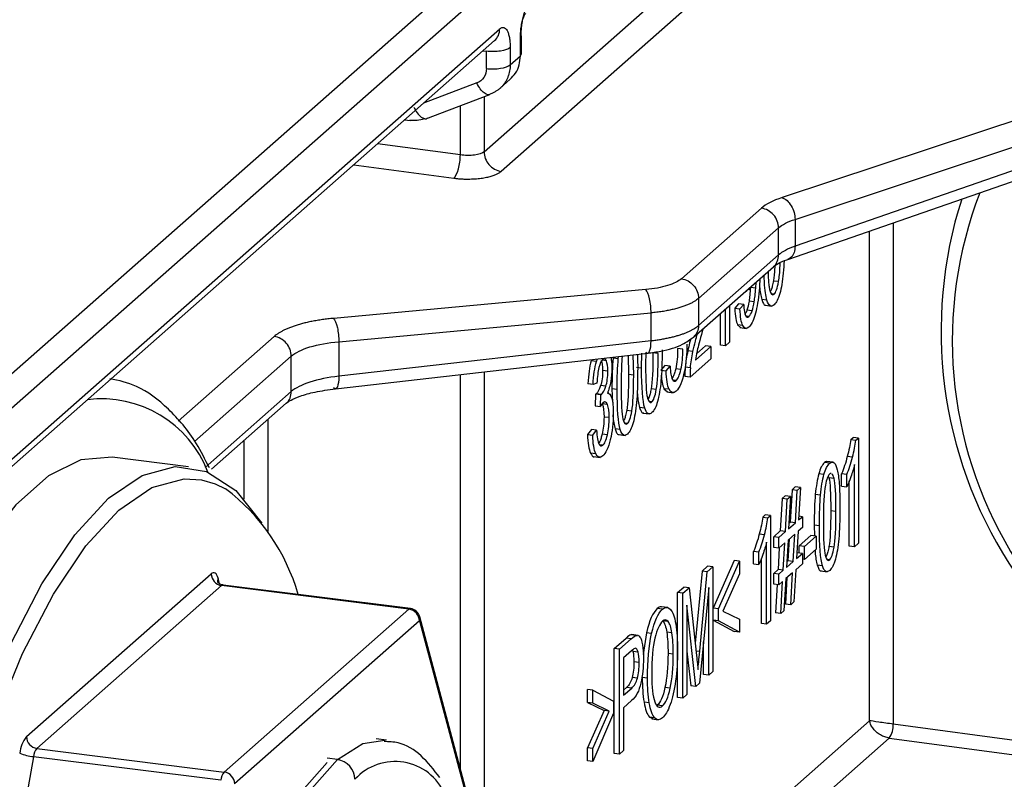
# Paper-space layout '_Dimetric' of a CAD drawing. Units: millimetres. Extents: x -399 to 113, y -674 to -123.
# Drawn here: x 47 to 74, y -282 to -261 of the extents above; entities that cross this region are included whole.
import ezdxf

# ---------------------------------------------------------------- set-up
doc = ezdxf.new("R2010")
doc.units = ezdxf.units.MM

psp = doc.layouts.new('_Dimetric')

# ---------------------------------------------------------------- linework, layer by layer
at = {"color": 7, "linetype": 'Continuous', "lineweight": 25}
for p, q in [((32.892, -283.316), (70.574, -250.084)), ((71.036, -250.613), (33.354, -283.846)), ((59.688, -264.933), (70.083, -255.765)), ((70.615, -256.232), (60.149, -265.462)), ((89.858, -258.824), (67.723, -266.168)), ((68.074, -266.756), (90.209, -259.412)), ((90.209, -259.803), (68.074, -267.482)), ((67.881, -267.838), (90.016, -260.158)), ((40.268, -279.119), (60.111, -261.62)), ((40.131, -279.435), (59.974, -261.936)), ((60.668, -262.348), (60.668, -261.882)), ((60.7, -262.291), (60.7, -261.823)), ((59.66, -262.212), (59.755, -262.222)), ((59.755, -262.688), (59.755, -262.222)), ((60.393, -262.125), (60.393, -262.59)), ((60.668, -262.348), (60.698, -262.289)), ((60.393, -262.59), (60.668, -262.348)), ((59.496, -263.078), (58.058, -263.625)), ((60.117, -263.224), (60.396, -262.978)), ((58.123, -264.044), (59.844, -263.389)), ((59.688, -263.448), (59.688, -264.933)), ((59.051, -265.018), (59.051, -263.69)), ((57.548, -264.075), (57.71, -264.092)), ((59.051, -265.018), (56.817, -264.72)), ((56.176, -265.285), (58.876, -265.645)), ((65.011, -268.357), (67.168, -266.455)), ((68.074, -266.756), (68.074, -267.482)), ((67.63, -266.984), (65.473, -268.887)), ((67.63, -267.717), (67.63, -266.984)), ((70.721, -266.853), (70.721, -280.369)), ((70.083, -280.278), (70.083, -267.074)), ((65.473, -269.619), (67.63, -267.717)), ((65.336, -269.935), (67.493, -268.033)), ((64.051, -268.651), (55.632, -269.426)), ((67.013, -268.612), (66.873, -268.595)), ((67.013, -268.612), (67.022, -268.448)), ((67.631, -268.436), (67.49, -268.419)), ((65.473, -268.887), (65.473, -269.619)), ((66.751, -268.686), (66.77, -268.689)), ((67.317, -268.937), (67.177, -268.919)), ((67.51, -268.774), (67.439, -268.765)), ((66.203, -270.164), (66.203, -269.17)), ((66.308, -269.078), (66.308, -270.072)), ((66.55, -269.032), (66.45, -269.151)), ((66.45, -269.151), (66.59, -269.169)), ((66.69, -269.05), (66.55, -269.032)), ((66.59, -269.169), (66.69, -269.05)), ((66.974, -268.978), (66.834, -268.961)), ((67.271, -269.074), (67.446, -269.096)), ((55.773, -270.056), (64.192, -269.28)), ((64.192, -270.028), (64.192, -269.28)), ((66.063, -270.146), (66.063, -269.293)), ((66.831, -269.373), (66.753, -269.364)), ((66.915, -269.227), (66.775, -269.209)), ((65.591, -269.709), (65.552, -269.861)), ((66.525, -269.604), (66.605, -269.677)), ((66.666, -269.622), (66.525, -269.604)), ((66.587, -269.677), (66.762, -269.699)), ((51.441, -272.2), (54.031, -269.915)), ((64.192, -270.028), (55.773, -270.986)), ((55.773, -270.056), (55.773, -270.986)), ((65.049, -270.254), (64.908, -270.237)), ((65.387, -270.55), (65.803, -270.183)), ((65.419, -270.38), (65.663, -270.165)), ((65.803, -270.183), (65.663, -270.165)), ((65.803, -270.183), (65.803, -270.517)), ((66.203, -270.164), (66.063, -270.146)), ((66.308, -270.072), (66.203, -270.164)), ((54.493, -270.444), (51.884, -272.745)), ((54.493, -271.4), (54.493, -270.444)), ((55.682, -271.324), (64.101, -270.365)), ((63.309, -270.515), (63.168, -270.498)), ((63.309, -270.515), (63.317, -270.455)), ((63.574, -270.425), (63.584, -270.938)), ((63.724, -270.955), (63.711, -270.41)), ((63.937, -270.767), (63.945, -270.361)), ((64.051, -270.35), (64.044, -270.673)), ((64.384, -270.374), (64.243, -270.356)), ((65.323, -270.323), (65.183, -270.305)), ((65.803, -270.517), (65.243, -271.011)), ((62.589, -270.537), (62.576, -270.574)), ((62.717, -270.592), (62.576, -270.574)), ((62.717, -270.592), (62.744, -270.52)), ((62.987, -270.572), (62.876, -270.558)), ((63.937, -270.767), (63.797, -270.75)), ((64.566, -270.695), (64.456, -270.822)), ((64.706, -270.713), (64.566, -270.695)), ((64.597, -270.84), (64.706, -270.713)), ((65.254, -270.759), (65.114, -270.742)), ((59.051, -281.572), (59.051, -270.94)), ((59.688, -270.868), (59.688, -283.949)), ((63.026, -270.853), (62.886, -270.836)), ((63.724, -270.955), (63.584, -270.938)), ((64.456, -270.822), (64.597, -270.84)), ((64.997, -270.802), (64.856, -270.784)), ((65.243, -271.011), (65.102, -270.994)), ((62.63, -271.209), (62.49, -271.191)), ((62.734, -271.178), (62.63, -271.209)), ((62.973, -271.257), (62.833, -271.239)), ((64.869, -271.103), (64.78, -271.092)), ((52.172, -273.446), (54.493, -271.4)), ((62.696, -271.472), (62.685, -271.787)), ((62.836, -271.489), (62.696, -271.472)), ((62.853, -271.479), (62.713, -271.461)), ((62.825, -271.804), (62.836, -271.489)), ((63.05, -271.445), (63.017, -271.441)), ((63.138, -271.331), (63.15, -271.684)), ((63.278, -271.349), (63.138, -271.331)), ((64.334, -271.343), (64.194, -271.326)), ((64.54, -271.323), (64.633, -271.41)), ((64.68, -271.34), (64.54, -271.323)), ((64.615, -271.41), (64.79, -271.432)), ((52.34, -273.494), (54.356, -271.716)), ((62.685, -271.787), (62.825, -271.804)), ((63.018, -271.752), (62.877, -271.735)), ((64.021, -271.844), (63.881, -271.826)), ((64.214, -271.681), (64.143, -271.672)), ((63.065, -272.104), (62.924, -272.087)), ((63.675, -271.925), (63.535, -271.907)), ((63.974, -271.981), (64.15, -272.003)), ((53.856, -272.157), (53.856, -275.172)), ((63.555, -272.262), (63.483, -272.253)), ((62.583, -272.422), (62.479, -272.56)), ((62.479, -272.56), (62.619, -272.578)), ((62.724, -272.44), (62.583, -272.422)), ((62.619, -272.578), (62.724, -272.44)), ((63.014, -272.57), (62.873, -272.553)), ((63.362, -272.425), (63.221, -272.408)), ((63.315, -272.563), (63.491, -272.585)), ((69.575, -272.694), (69.642, -272.635)), ((69.783, -272.653), (69.642, -272.635)), ((53.22, -274.304), (53.22, -272.718)), ((62.89, -272.849), (62.801, -272.838)), ((69.575, -272.694), (69.716, -272.712)), ((69.716, -272.712), (69.783, -272.653)), ((69.783, -272.653), (69.783, -275.493)), ((51.719, -273.429), (49.661, -273.17)), ((62.703, -273.08), (62.563, -273.062)), ((62.641, -273.155), (62.816, -273.177)), ((69.623, -273.172), (69.483, -273.154)), ((69.008, -273.336), (68.867, -273.318)), ((69.104, -273.305), (68.929, -273.283)), ((69.679, -275.584), (69.679, -273.371)), ((68.854, -273.638), (68.714, -273.621)), ((68.967, -273.678), (68.988, -273.73)), ((69.33, -273.956), (69.33, -273.62)), ((69.47, -273.638), (69.33, -273.62)), ((69.47, -273.974), (69.47, -273.638)), ((69.128, -273.747), (68.988, -273.73)), ((69.33, -273.956), (69.47, -273.974)), ((69.538, -275.567), (69.538, -273.81)), ((67.725, -274.289), (67.812, -274.212)), ((67.953, -274.23), (67.812, -274.212)), ((67.866, -274.307), (67.953, -274.23)), ((67.953, -274.23), (67.902, -275.102)), ((67.995, -274.051), (67.944, -274.924)), ((67.995, -274.051), (68.082, -273.974)), ((68.135, -274.069), (67.995, -274.051)), ((68.222, -273.992), (68.082, -273.974)), ((68.084, -274.941), (68.135, -274.069)), ((68.135, -274.069), (68.222, -273.992)), ((68.222, -273.992), (68.172, -274.864)), ((68.762, -274.192), (68.621, -274.174)), ((67.725, -274.289), (67.675, -275.161)), ((67.866, -274.307), (67.725, -274.289)), ((67.815, -275.179), (67.866, -274.307)), ((67.203, -274.786), (67.27, -274.727)), ((67.41, -274.745), (67.27, -274.727)), ((67.343, -274.804), (67.41, -274.745)), ((67.41, -274.745), (67.41, -277.585)), ((68.272, -274.776), (68.178, -274.764)), ((69.177, -274.632), (69.037, -274.614)), ((67.203, -274.786), (67.343, -274.804)), ((67.902, -275.102), (68.084, -274.941)), ((67.911, -274.953), (67.944, -274.924)), ((68.084, -274.941), (67.944, -274.924)), ((68.172, -274.864), (68.272, -274.776)), ((68.272, -274.776), (68.272, -275.063)), ((68.591, -275.007), (68.601, -275.292)), ((68.731, -275.025), (68.591, -275.007)), ((67.25, -275.264), (67.11, -275.246)), ((67.5, -275.316), (67.675, -275.161)), ((67.64, -275.333), (67.815, -275.179)), ((67.815, -275.179), (67.675, -275.161)), ((68.067, -275.244), (67.885, -275.405)), ((68.024, -275.983), (68.067, -275.244)), ((68.155, -275.167), (68.111, -275.906)), ((68.272, -275.063), (68.155, -275.167)), ((68.184, -275.563), (68.504, -275.28)), ((68.645, -275.298), (68.504, -275.28)), ((67.306, -277.677), (67.306, -275.464)), ((67.5, -275.603), (67.5, -275.316)), ((67.64, -275.333), (67.5, -275.316)), ((67.64, -275.621), (67.64, -275.333)), ((67.798, -275.481), (67.64, -275.621)), ((67.755, -276.22), (67.798, -275.481)), ((67.885, -275.405), (67.842, -276.143)), ((67.918, -275.376), (67.883, -275.965)), ((68.184, -275.753), (68.184, -275.563)), ((68.325, -275.58), (68.184, -275.563)), ((68.325, -275.58), (68.645, -275.298)), ((68.645, -275.298), (68.645, -275.647)), ((69.783, -275.493), (69.679, -275.584)), ((66.957, -276.049), (66.957, -275.713)), ((67.098, -275.731), (66.957, -275.713)), ((67.098, -276.066), (67.098, -275.731)), ((67.64, -275.621), (67.5, -275.603)), ((67.649, -275.613), (67.615, -276.202)), ((68.111, -275.906), (68.272, -275.764)), ((68.12, -275.756), (68.132, -275.746)), ((68.272, -275.764), (68.132, -275.746)), ((68.272, -275.764), (68.272, -276.051)), ((68.325, -275.929), (68.325, -275.58)), ((68.645, -275.647), (68.325, -275.929)), ((69.128, -275.601), (68.988, -275.583)), ((69.679, -275.584), (69.538, -275.567)), ((66.433, -275.953), (65.871, -277.24)), ((66.012, -277.257), (66.574, -275.971)), ((66.574, -275.971), (66.433, -275.953)), ((66.574, -275.971), (66.574, -276.316)), ((66.957, -276.049), (67.098, -276.066)), ((67.166, -277.659), (67.166, -275.902)), ((67.842, -276.143), (68.024, -275.983)), ((67.851, -275.994), (67.883, -275.965)), ((68.024, -275.983), (67.883, -275.965)), ((68.272, -276.051), (68.094, -276.208)), ((68.325, -275.929), (68.272, -275.923)), ((68.815, -276.102), (68.674, -276.084)), ((69.008, -275.939), (68.936, -275.93)), ((47.353, -280.707), (52.333, -276.315)), ((65.566, -276.242), (65.381, -278.19)), ((65.503, -278.406), (65.706, -276.259)), ((65.566, -276.242), (65.717, -276.108)), ((65.706, -276.259), (65.566, -276.242)), ((65.706, -276.259), (65.857, -276.126)), ((65.857, -276.126), (65.717, -276.108)), ((65.857, -276.126), (65.857, -278.954)), ((66.574, -276.316), (66.128, -277.319)), ((67.5, -276.303), (67.615, -276.202)), ((67.5, -276.591), (67.5, -276.303)), ((67.64, -276.321), (67.5, -276.303)), ((67.755, -276.22), (67.615, -276.202)), ((67.64, -276.321), (67.755, -276.22)), ((67.64, -276.609), (67.64, -276.321)), ((68.006, -276.285), (67.825, -276.446)), ((67.957, -277.151), (68.006, -276.285)), ((68.094, -276.208), (68.043, -277.075)), ((68.768, -276.239), (68.943, -276.261)), ((52.555, -276.578), (52.517, -276.436)), ((57.703, -277.255), (52.652, -276.618)), ((67.64, -276.609), (67.5, -276.591)), ((67.592, -276.603), (67.547, -277.371)), ((67.738, -276.522), (67.64, -276.609)), ((67.687, -277.389), (67.738, -276.522)), ((67.825, -276.446), (67.774, -277.312)), ((67.857, -276.417), (67.816, -277.134)), ((52.614, -276.633), (47.633, -281.026)), ((57.665, -277.27), (52.614, -276.633)), ((64.907, -276.822), (65.076, -276.673)), ((64.907, -279.651), (64.907, -276.822)), ((65.047, -276.84), (64.907, -276.822)), ((65.047, -276.84), (65.217, -276.691)), ((65.047, -279.669), (65.047, -276.84)), ((65.217, -276.691), (65.076, -276.673)), ((65.217, -276.691), (65.417, -278.517)), ((65.749, -276.683), (65.502, -279.267)), ((65.749, -279.05), (65.749, -276.683)), ((67.957, -277.151), (67.816, -277.134)), ((68.043, -277.075), (67.957, -277.151)), ((52.685, -281.662), (57.665, -277.27)), ((64.501, -277.272), (64.361, -277.254)), ((64.642, -277.224), (64.467, -277.202)), ((65.401, -279.357), (65.156, -277.165)), ((65.156, -277.165), (65.156, -279.573)), ((65.871, -277.564), (65.871, -277.24)), ((66.012, -277.257), (65.871, -277.24)), ((66.012, -277.581), (66.012, -277.257)), ((66.128, -277.319), (66.574, -277.541)), ((67.687, -277.389), (67.547, -277.371)), ((67.774, -277.312), (67.687, -277.389)), ((57.946, -277.588), (52.965, -281.98)), ((57.946, -277.588), (60.232, -286.131)), ((60.241, -286.018), (57.955, -277.475)), ((64.653, -277.603), (64.512, -277.585)), ((65.871, -277.564), (66.433, -277.869)), ((66.012, -277.581), (65.871, -277.564)), ((66.574, -277.886), (66.012, -277.581)), ((66.574, -277.541), (66.574, -277.886)), ((67.306, -277.677), (67.166, -277.659)), ((67.41, -277.585), (67.306, -277.677)), ((64.068, -277.912), (63.983, -278.49)), ((64.208, -277.929), (64.068, -277.912)), ((64.755, -277.912), (64.615, -277.894)), ((66.574, -277.886), (66.433, -277.869)), ((63.198, -278.33), (63.518, -278.048)), ((63.338, -278.348), (63.658, -278.065)), ((63.658, -278.065), (63.518, -278.048)), ((63.686, -277.959), (63.647, -277.96)), ((63.787, -277.978), (63.647, -277.96)), ((63.844, -277.976), (63.669, -277.954)), ((63.787, -277.978), (63.826, -277.98)), ((65.609, -279.032), (65.609, -278.153)), ((63.198, -281.158), (63.198, -278.33)), ((63.338, -278.348), (63.198, -278.33)), ((63.338, -281.176), (63.338, -278.348)), ((63.668, -278.391), (63.451, -278.582)), ((63.689, -278.374), (63.703, -278.411)), ((63.843, -278.429), (63.703, -278.411)), ((64.791, -278.483), (64.65, -278.465)), ((65.156, -278.401), (65.261, -279.339)), ((65.404, -278.394), (65.503, -278.406)), ((63.451, -278.582), (63.451, -279.593)), ((63.87, -278.708), (63.73, -278.69)), ((65.857, -278.954), (65.749, -279.05)), ((63.825, -279.129), (63.684, -279.111)), ((64.095, -279.131), (63.954, -279.114)), ((65.502, -279.267), (65.401, -279.357)), ((65.749, -279.05), (65.609, -279.032)), ((62.479, -279.786), (62.479, -279.44)), ((62.619, -279.458), (62.479, -279.44)), ((62.619, -279.803), (62.619, -279.458)), ((62.619, -279.458), (63.181, -279.753)), ((63.451, -279.452), (63.53, -279.382)), ((63.451, -279.593), (63.67, -279.4)), ((63.67, -279.4), (63.53, -279.382)), ((64.708, -279.399), (64.568, -279.381)), ((65.401, -279.357), (65.261, -279.339)), ((62.479, -279.786), (62.924, -280.003)), ((62.619, -279.803), (62.479, -279.786)), ((63.065, -280.021), (62.619, -279.803)), ((63.181, -279.753), (63.181, -280.078)), ((63.668, -279.735), (63.451, -279.927)), ((64.143, -279.795), (64.003, -279.777)), ((65.047, -279.669), (64.907, -279.651)), ((65.156, -279.573), (65.047, -279.669)), ((62.924, -280.003), (62.479, -281.011)), ((62.619, -281.029), (63.065, -280.021)), ((63.065, -280.021), (62.924, -280.003)), ((63.451, -279.927), (63.451, -281.077)), ((64.5, -279.879), (64.36, -279.862)), ((60.048, -289.128), (70.083, -280.278)), ((63.181, -280.078), (62.619, -281.374)), ((64.146, -280.179), (64.236, -280.222)), ((64.286, -280.196), (64.146, -280.179)), ((64.217, -280.231), (64.392, -280.253)), ((90.298, -283.006), (70.721, -280.369)), ((57.061, -280.805), (56.781, -280.769)), ((70.615, -280.745), (60.149, -289.975)), ((70.615, -280.745), (89.858, -283.337)), ((47.633, -281.026), (52.685, -281.662)), ((62.479, -281.356), (62.479, -281.011)), ((62.619, -281.029), (62.479, -281.011)), ((62.619, -281.374), (62.619, -281.029)), ((63.451, -281.077), (63.338, -281.176)), ((47.542, -281.248), (45.255, -293.824)), ((52.593, -281.884), (47.542, -281.248)), ((55.736, -281.328), (55.456, -281.292)), ((62.619, -281.374), (62.479, -281.356)), ((63.338, -281.176), (63.198, -281.158))]:
    psp.add_line(p, q, dxfattribs=at)
at = {"color": 7, "linetype": 'Continuous', "lineweight": 25, "flags": 128}
for points in [[(49.661, -273.17), (48.817, -273.245), (47.945, -273.675), (47.064, -274.452), (46.192, -275.56), (45.348, -276.975), (44.548, -278.667), (43.81, -280.603), (43.15, -282.74), (42.58, -285.035), (42.113, -287.439), (41.758, -289.903), (41.524, -292.375), (41.414, -294.803)], [(43.482, -294.663), (43.619, -292.142), (43.888, -289.585), (44.285, -287.05), (44.798, -284.592), (45.418, -282.267), (46.13, -280.127), (46.919, -278.218), (47.767, -276.585), (48.655, -275.262), (49.563, -274.28), (50.47, -273.661), (51.358, -273.418), (52.206, -273.556), (52.995, -274.073), (53.701, -274.948)], [(43.868, -294.627), (44.003, -292.149), (44.268, -289.637), (44.657, -287.146), (45.162, -284.731), (45.771, -282.446), (46.471, -280.343), (47.246, -278.468), (48.079, -276.863), (48.951, -275.563), (49.843, -274.599), (50.735, -273.99), (51.608, -273.751), (52.075, -273.78)], [(52.075, -273.78), (52.44, -273.887), (52.722, -274.024)], [(52.517, -276.436), (52.502, -276.388), (52.483, -276.348), (52.463, -276.318), (52.44, -276.297), (52.415, -276.286), (52.388, -276.286), (52.361, -276.295), (52.333, -276.315)], [(55.736, -281.328), (56.425, -280.891), (57.013, -280.8)], [(54.459, -301.844), (54.382, -301.834), (53.763, -301.558), (53.211, -300.934), (52.746, -299.982), (52.381, -298.735), (52.132, -297.235), (52.005, -295.535), (52.005, -293.691), (52.132, -291.766), (52.381, -289.826), (52.746, -287.937), (53.211, -286.163), (53.763, -284.565), (54.382, -283.197), (55.048, -282.105), (55.736, -281.328)], [(55.456, -281.408), (54.775, -282.176), (54.117, -283.255), (53.506, -284.607), (52.96, -286.187), (52.499, -287.94), (52.14, -289.808), (51.893, -291.725), (51.767, -293.628), (51.767, -295.451), (51.893, -297.132), (52.137, -298.604)]]:
    psp.add_lwpolyline(points, dxfattribs=at)
at = {"color": 7, "linetype": 'Continuous', "lineweight": 25}
for centre, radius, start, end in [((59.695, -261.628), 0.415, 312.0656, 1.0701), ((83.668, -269.766), 11.656, 162.2498, 262.745), ((83.387, -270.025), 11.073, 158.926, 262.9151), ((67.272, -270.968), 2.17, 174.0092, 180.677), ((67.412, -270.986), 2.169, 174.0091, 180.6778), ((49.38, -274.662), 3.064, 20.8542, 97.3147), ((49.412, -278.393), 5.481, 16.0951, 52.8497), ((52.661, -276.309), 0.328, 181.0603, 261.7605), ((52.677, -276.506), 0.174, 156.3621, 194.3854), ((52.649, -276.666), 0.0479, 86.6791, 136.4073), ((57.7, -277.303), 0.0479, 86.6791, 136.4073), ((57.618, -277.594), 0.328, 1.0587, 81.7605), ((57.665, -277.552), 0.3, 14.9815, 82.8192), ((57.786, -277.518), 0.174, 336.3622, 14.3427), ((70.101, -280.398), 0.62, 325.8873, 2.6367), ((48.018, -281.242), 0.853, 141.1814, 173.9432), ((47.68, -280.701), 0.328, 181.0592, 261.7605), ((47.966, -281.293), 0.427, 141.182, 173.9402), ((47.647, -280.065), 1.187, 246.262, 264.9005), ((55.658, -281.868), 0.546, 1.0587, 81.7605), ((57.289, -282.843), 1.465, 23.675, 137.5224), ((53.017, -281.929), 0.427, 141.182, 173.9402), ((52.638, -281.986), 0.328, 1.0587, 81.7605)]:
    psp.add_arc(centre, radius, start, end, dxfattribs=at)
for points, knots in [([(60.668, -261.882), (60.668, -261.857), (60.669, -261.807), (60.673, -261.73), (60.68, -261.652), (60.692, -261.548), (60.714, -261.419), (60.75, -261.274), (60.793, -261.141), (60.842, -261.028), (60.895, -260.936), (60.932, -260.898), (60.951, -260.879)], [0, 0, 0, 0, 0.0633721, 0.1258432, 0.1880351, 0.2505782, 0.3760971, 0.5006324, 0.6246154, 0.7504479, 0.8744671, 1, 1, 1, 1]), ([(60.692, -261.798), (60.692, -261.763), (60.691, -261.693), (60.698, -261.588), (60.711, -261.489), (60.728, -261.399), (60.748, -261.324), (60.777, -261.242), (60.799, -261.213), (60.814, -261.195)], [0, 0, 0, 0, 0.1352989, 0.267731, 0.3972461, 0.5238514, 0.6475355, 0.7683011, 1, 1, 1, 1]), ([(60.111, -261.62), (60.12, -261.612), (60.138, -261.597), (60.166, -261.584), (60.193, -261.578), (60.227, -261.581), (60.269, -261.603), (60.312, -261.659), (60.347, -261.743), (60.373, -261.851), (60.39, -261.978), (60.392, -262.076), (60.393, -262.125)], [0, 0, 0, 0, 0.063135, 0.125377, 0.18734, 0.249649, 0.375023, 0.499408, 0.623548, 0.749535, 0.874004, 1, 1, 1, 1]), ([(60.668, -261.882), (60.687, -261.861), (60.715, -261.831), (60.69, -261.802), (60.683, -261.793)], [0, 0, 0, 0, 0.711838, 1, 1, 1, 1]), ([(60.393, -262.125), (60.347, -262.165), (60.252, -262.199), (60.017, -262.235), (59.877, -262.237), (59.755, -262.222)], [0, 0, 0, 0, 0.5, 0.5, 1, 1, 1, 1]), ([(60.392, -262.977), (60.443, -262.925), (60.552, -262.817), (60.648, -262.596), (60.661, -262.43), (60.668, -262.348)], [0, 0, 0, 0, 0.316935, 0.663861, 1, 1, 1, 1]), ([(59.755, -262.688), (59.755, -262.77), (59.732, -262.857), (59.638, -262.997), (59.569, -263.05), (59.496, -263.078)], [0, 0, 0, 0, 0.5, 0.5, 1, 1, 1, 1]), ([(59.755, -262.688), (59.877, -262.703), (60.017, -262.701), (60.252, -262.665), (60.347, -262.631), (60.393, -262.59)], [0, 0, 0, 0, 0.5, 0.5, 1, 1, 1, 1]), ([(60.393, -262.59), (60.393, -262.617), (60.391, -262.672), (60.38, -262.753), (60.362, -262.833), (60.336, -262.91), (60.303, -262.986), (60.276, -263.032), (60.262, -263.056)], [0, 0, 0, 0, 0.162256, 0.326276, 0.492061, 0.65961, 0.828923, 1, 1, 1, 1]), ([(59.875, -263.369), (59.83, -263.41), (59.763, -263.402), (59.623, -263.294), (59.55, -263.195), (59.496, -263.078)], [0, 0, 0, 0, 0.5, 0.5, 1, 1, 1, 1]), ([(60.262, -263.056), (60.246, -263.078), (60.215, -263.124), (60.16, -263.186), (60.098, -263.243), (60.029, -263.293), (59.955, -263.336), (59.902, -263.358), (59.875, -263.369)], [0, 0, 0, 0, 0.162519, 0.326698, 0.492535, 0.660031, 0.829186, 1, 1, 1, 1]), ([(57.793, -263.726), (57.823, -263.782), (57.883, -263.893), (57.988, -264.005), (58.049, -264.026), (58.077, -264.035)], [0, 0, 0, 0, 0.350173, 0.700346, 1, 1, 1, 1]), ([(57.678, -264.08), (57.747, -264.084), (57.885, -264.094), (58.015, -264.057), (58.08, -264.039)], [0, 0, 0, 0, 0.497175, 1, 1, 1, 1]), ([(58.077, -264.035), (58.082, -264.038), (58.121, -264.057), (58.148, -264.036), (58.173, -264.017)], [0, 0, 0, 0, 0.126079, 1, 1, 1, 1]), ([(59.688, -264.933), (59.642, -264.973), (59.547, -265.006), (59.312, -265.037), (59.173, -265.036), (59.051, -265.018)], [0, 0, 0, 0, 0.5, 0.5, 1, 1, 1, 1]), ([(59.688, -264.933), (59.688, -265.055), (59.737, -265.183), (59.908, -265.379), (60.028, -265.445), (60.149, -265.462)], [0, 0, 0, 0, 0.5, 0.5, 1, 1, 1, 1]), ([(58.876, -265.645), (58.92, -265.604), (58.965, -265.513), (59.03, -265.281), (59.05, -265.141), (59.051, -265.018)], [0, 0, 0, 0, 0.5, 0.5, 1, 1, 1, 1]), ([(58.876, -265.646), (58.909, -265.649), (58.972, -265.657), (59.07, -265.665), (59.167, -265.669), (59.262, -265.67), (59.354, -265.668), (59.443, -265.664), (59.528, -265.657), (59.609, -265.647), (59.685, -265.636), (59.755, -265.623), (59.821, -265.608), (59.88, -265.592), (59.934, -265.575), (59.983, -265.557), (60.026, -265.539), (60.064, -265.52), (60.097, -265.501), (60.126, -265.482), (60.141, -265.469), (60.149, -265.462)], [0, 0, 0, 0, 0.065361, 0.129292, 0.191809, 0.252926, 0.312637, 0.370932, 0.42781, 0.48328, 0.537337, 0.589977, 0.6412, 0.69101, 0.739408, 0.786388, 0.831946, 0.87608, 0.918797, 0.960103, 1, 1, 1, 1]), ([(67.723, -266.168), (67.816, -266.2), (67.907, -266.282), (68.037, -266.499), (68.074, -266.633), (68.074, -266.756)], [0, 0, 0, 0, 0.5, 0.5, 1, 1, 1, 1]), ([(67.63, -266.984), (67.63, -266.862), (67.58, -266.734), (67.41, -266.539), (67.29, -266.472), (67.168, -266.455)], [0, 0, 0, 0, 0.5, 0.5, 1, 1, 1, 1]), ([(68.074, -267.482), (68.068, -267.541), (68.058, -267.659), (67.984, -267.786), (67.911, -267.818), (67.879, -267.833)], [0, 0, 0, 0, 0.354276, 0.708553, 1, 1, 1, 1]), ([(67.492, -268.032), (67.493, -268.032), (67.544, -268.003), (67.606, -267.893), (67.622, -267.775), (67.63, -267.717)], [0, 0, 0, 0, 0.008783, 0.504392, 1, 1, 1, 1]), ([(67.493, -268.032), (67.544, -267.994), (67.646, -267.918), (67.83, -267.852), (67.923, -267.818)], [0, 0, 0, 0, 0.4961755, 1, 1, 1, 1]), ([(67.526, -268.011), (67.526, -268.039), (67.524, -268.126), (67.513, -268.264), (67.497, -268.372), (67.49, -268.419)], [0, 0, 0, 0, 0.2125661, 0.6563538, 1, 1, 1, 1]), ([(67.631, -268.436), (67.639, -268.374), (67.659, -268.227), (67.67, -268.052), (67.671, -267.945), (67.672, -267.919)], [0, 0, 0, 0, 0.357067, 0.844829, 1, 1, 1, 1]), ([(67.777, -267.876), (67.777, -267.877), (67.775, -267.983), (67.766, -268.094), (67.756, -268.204)], [0, 0, 0, 0, 0.006562, 1, 1, 1, 1]), ([(65.011, -268.357), (64.931, -268.428), (64.801, -268.492), (64.47, -268.593), (64.268, -268.631), (64.051, -268.651)], [0, 0, 0, 0, 0.5, 0.5, 1, 1, 1, 1]), ([(65.011, -268.357), (65.133, -268.374), (65.253, -268.441), (65.423, -268.637), (65.473, -268.764), (65.473, -268.887)], [0, 0, 0, 0, 0.5, 0.5, 1, 1, 1, 1]), ([(67.122, -268.359), (67.122, -268.38), (67.12, -268.513), (67.107, -268.651), (67.097, -268.768)], [0, 0, 0, 0, 0.155808, 1, 1, 1, 1]), ([(67.317, -268.937), (67.303, -268.873), (67.271, -268.733), (67.248, -268.495), (67.245, -268.323), (67.244, -268.252)], [0, 0, 0, 0, 0.327524, 0.724259, 1, 1, 1, 1]), ([(67.35, -268.158), (67.351, -268.235), (67.353, -268.37), (67.367, -268.536), (67.383, -268.616), (67.389, -268.651)], [0, 0, 0, 0, 0.432289, 0.752333, 1, 1, 1, 1]), ([(64.192, -269.28), (64.194, -269.157), (64.179, -269.018), (64.127, -268.785), (64.09, -268.693), (64.051, -268.651)], [0, 0, 0, 0, 0.5, 0.5, 1, 1, 1, 1]), ([(66.885, -268.576), (66.883, -268.581), (66.865, -268.621), (66.844, -268.64), (66.826, -268.656)], [0, 0, 0, 0, 0.114017, 1, 1, 1, 1]), ([(67.116, -268.487), (67.117, -268.516), (67.122, -268.684), (67.152, -268.813), (67.177, -268.919)], [0, 0, 0, 0, 0.173251, 1, 1, 1, 1]), ([(67.49, -268.419), (67.481, -268.465), (67.465, -268.551), (67.435, -268.65), (67.415, -268.69), (67.407, -268.704)], [0, 0, 0, 0, 0.433977, 0.802225, 1, 1, 1, 1]), ([(65.473, -268.887), (65.455, -268.901), (65.42, -268.931), (65.355, -268.973), (65.28, -269.014), (65.196, -269.054), (65.101, -269.092), (64.997, -269.128), (64.884, -269.161), (64.761, -269.192), (64.63, -269.219), (64.491, -269.244), (64.345, -269.264), (64.243, -269.275), (64.192, -269.28)], [0, 0, 0, 0, 0.077657, 0.156345, 0.236066, 0.316819, 0.398604, 0.481421, 0.56527, 0.650152, 0.736065, 0.823011, 0.91099, 1, 1, 1, 1]), ([(67.177, -268.919), (67.191, -268.956), (67.217, -269.025), (67.257, -269.08), (67.283, -269.069), (67.289, -269.067)], [0, 0, 0, 0, 0.46063, 0.882679, 1, 1, 1, 1]), ([(55.632, -269.426), (55.58, -269.431), (55.478, -269.441), (55.329, -269.461), (55.186, -269.483), (55.049, -269.508), (54.919, -269.536), (54.796, -269.566), (54.68, -269.598), (54.571, -269.633), (54.47, -269.669), (54.377, -269.707), (54.292, -269.746), (54.214, -269.787), (54.145, -269.829), (54.083, -269.871), (54.049, -269.9), (54.031, -269.915)], [0, 0, 0, 0, 0.071589, 0.142479, 0.212648, 0.282103, 0.350852, 0.418902, 0.486261, 0.552923, 0.618883, 0.684138, 0.748691, 0.812547, 0.875715, 0.9382, 1, 1, 1, 1]), ([(55.632, -269.426), (55.67, -269.469), (55.708, -269.561), (55.76, -269.794), (55.774, -269.933), (55.773, -270.056)], [0, 0, 0, 0, 0.5, 0.5, 1, 1, 1, 1]), ([(66.775, -269.209), (66.761, -269.247), (66.746, -269.288), (66.728, -269.309), (66.727, -269.31)], [0, 0, 0, 0, 0.942978, 1, 1, 1, 1]), ([(64.192, -270.028), (64.236, -270.022), (64.324, -270.012), (64.45, -269.993), (64.572, -269.971), (64.687, -269.947), (64.797, -269.921), (64.9, -269.893), (64.997, -269.863), (65.087, -269.832), (65.169, -269.799), (65.245, -269.765), (65.313, -269.729), (65.374, -269.693), (65.428, -269.656), (65.458, -269.631), (65.473, -269.619)], [0, 0, 0, 0, 0.07636, 0.151961, 0.226803, 0.300886, 0.374211, 0.446778, 0.518585, 0.589635, 0.659925, 0.729457, 0.798231, 0.866246, 0.933502, 1, 1, 1, 1]), ([(65.473, -269.619), (65.466, -269.68), (65.454, -269.802), (65.377, -269.889), (65.338, -269.933)], [0, 0, 0, 0, 0.500134, 1, 1, 1, 1]), ([(54.493, -270.444), (54.493, -270.322), (54.443, -270.194), (54.273, -269.999), (54.153, -269.932), (54.031, -269.915)], [0, 0, 0, 0, 0.5, 0.5, 1, 1, 1, 1]), ([(64.092, -270.366), (64.216, -270.349), (64.57, -270.299), (65.004, -270.172), (65.245, -269.999), (65.342, -269.929)], [0, 0, 0, 0, 0.244294, 0.695622, 1, 1, 1, 1]), ([(65.26, -269.982), (65.251, -270.017), (65.222, -270.122), (65.199, -270.232), (65.183, -270.305)], [0, 0, 0, 0, 0.333266, 1, 1, 1, 1]), ([(65.323, -270.323), (65.344, -270.227), (65.381, -270.063), (65.424, -269.907), (65.442, -269.841)], [0, 0, 0, 0, 0.580998, 1, 1, 1, 1]), ([(54.493, -270.444), (54.6, -270.35), (54.773, -270.265), (55.214, -270.131), (55.483, -270.082), (55.773, -270.056)], [0, 0, 0, 0, 0.5, 0.5, 1, 1, 1, 1]), ([(64.051, -270.341), (64.09, -270.381), (64.127, -270.371), (64.179, -270.255), (64.194, -270.15), (64.192, -270.028)], [0, 0, 0, 0, 0.5, 0.5, 1, 1, 1, 1]), ([(63.109, -270.478), (63.116, -270.52), (63.131, -270.606), (63.133, -270.712), (63.133, -270.766)], [0, 0, 0, 0, 0.480793, 1, 1, 1, 1]), ([(63.415, -270.443), (63.414, -270.447), (63.402, -270.539), (63.391, -270.815), (63.387, -271.077), (63.385, -271.254)], [0, 0, 0, 0, 0.0137, 0.332587, 1, 1, 1, 1]), ([(63.821, -270.397), (63.824, -270.441), (63.832, -270.59), (63.832, -270.748), (63.831, -270.861)], [0, 0, 0, 0, 0.290999, 1, 1, 1, 1]), ([(55.773, -270.986), (55.483, -271.02), (55.214, -271.076), (54.773, -271.218), (54.6, -271.306), (54.493, -271.4)], [0, 0, 0, 0, 0.5, 0.5, 1, 1, 1, 1]), ([(55.773, -270.986), (55.774, -271.109), (55.76, -271.214), (55.708, -271.33), (55.67, -271.34), (55.632, -271.299)], [0, 0, 0, 0, 0.5, 0.5, 1, 1, 1, 1]), ([(64.469, -270.961), (64.474, -271.028), (64.483, -271.177), (64.519, -271.271), (64.54, -271.323)], [0, 0, 0, 0, 0.451144, 1, 1, 1, 1]), ([(64.856, -270.784), (64.847, -270.825), (64.828, -270.901), (64.794, -270.998), (64.768, -271.03), (64.757, -271.045)], [0, 0, 0, 0, 0.377409, 0.716835, 1, 1, 1, 1]), ([(52.285, -273.461), (52.171, -273.235), (51.846, -272.591), (51.196, -271.845), (50.413, -271.231), (49.844, -271.106), (49.603, -271.053)], [0, 0, 0, 0, 0.165823, 0.472677, 0.775803, 1, 1, 1, 1]), ([(54.355, -271.716), (54.356, -271.715), (54.407, -271.687), (54.469, -271.577), (54.485, -271.459), (54.493, -271.4)], [0, 0, 0, 0, 0.008779, 0.50439, 1, 1, 1, 1]), ([(54.356, -271.716), (54.393, -271.688), (54.474, -271.628), (54.735, -271.517), (55.132, -271.402), (55.492, -271.351), (55.683, -271.324)], [0, 0, 0, 0, 0.198155, 0.43022, 0.697349, 1, 1, 1, 1]), ([(63.82, -271.392), (63.821, -271.422), (63.825, -271.59), (63.856, -271.72), (63.881, -271.826)], [0, 0, 0, 0, 0.177497, 1, 1, 1, 1]), ([(64.093, -271.558), (64.102, -271.588), (64.119, -271.644), (64.148, -271.69), (64.168, -271.694), (64.175, -271.695)], [0, 0, 0, 0, 0.441304, 0.815514, 1, 1, 1, 1]), ([(64.194, -271.326), (64.185, -271.372), (64.168, -271.458), (64.139, -271.557), (64.118, -271.597), (64.111, -271.611)], [0, 0, 0, 0, 0.433976, 0.802224, 1, 1, 1, 1]), ([(63.881, -271.826), (63.894, -271.863), (63.92, -271.932), (63.96, -271.987), (63.987, -271.976), (63.993, -271.974)], [0, 0, 0, 0, 0.4606304, 0.8826793, 1, 1, 1, 1]), ([(63.163, -272.03), (63.163, -272.041), (63.168, -272.189), (63.196, -272.302), (63.221, -272.408)], [0, 0, 0, 0, 0.071083, 1, 1, 1, 1]), ([(63.535, -271.907), (63.526, -271.953), (63.509, -272.039), (63.48, -272.138), (63.459, -272.178), (63.452, -272.192)], [0, 0, 0, 0, 0.433976, 0.802224, 1, 1, 1, 1]), ([(62.873, -272.553), (62.864, -272.589), (62.845, -272.66), (62.813, -272.748), (62.789, -272.777), (62.778, -272.79)], [0, 0, 0, 0, 0.375413, 0.720759, 1, 1, 1, 1]), ([(63.221, -272.408), (63.235, -272.444), (63.261, -272.514), (63.301, -272.569), (63.328, -272.558), (63.333, -272.555)], [0, 0, 0, 0, 0.4606304, 0.8826793, 1, 1, 1, 1]), ([(62.563, -273.062), (62.591, -273.117), (62.62, -273.173), (62.658, -273.157), (62.659, -273.157)], [0, 0, 0, 0, 0.992119, 1, 1, 1, 1]), ([(68.945, -273.293), (68.938, -273.29), (68.914, -273.279), (68.887, -273.302), (68.867, -273.318)], [0, 0, 0, 0, 0.288971, 1, 1, 1, 1]), ([(69.046, -273.611), (69.043, -273.61), (69.031, -273.605), (69.017, -273.616), (69.007, -273.625)], [0, 0, 0, 0, 0.233212, 1, 1, 1, 1]), ([(68.615, -275.674), (68.615, -275.695), (68.62, -275.855), (68.649, -275.978), (68.674, -276.084)], [0, 0, 0, 0, 0.1354956, 1, 1, 1, 1]), ([(68.988, -275.583), (68.979, -275.63), (68.962, -275.715), (68.933, -275.815), (68.912, -275.855), (68.905, -275.869)], [0, 0, 0, 0, 0.433977, 0.802225, 1, 1, 1, 1]), ([(68.674, -276.084), (68.688, -276.12), (68.714, -276.19), (68.754, -276.245), (68.781, -276.234), (68.786, -276.232)], [0, 0, 0, 0, 0.46063, 0.882679, 1, 1, 1, 1]), ([(52.653, -276.612), (52.632, -276.61), (52.579, -276.606), (52.524, -276.561), (52.502, -276.53), (52.503, -276.531), (52.503, -276.531)], [0, 0, 0, 0, 0.240356, 0.621692, 0.869549, 1, 1, 1, 1]), ([(64.483, -277.215), (64.475, -277.21), (64.438, -277.189), (64.395, -277.225), (64.361, -277.254)], [0, 0, 0, 0, 0.207479, 1, 1, 1, 1]), ([(70.615, -280.745), (70.595, -280.742), (70.555, -280.735), (70.495, -280.717), (70.434, -280.693), (70.375, -280.661), (70.317, -280.624), (70.251, -280.571), (70.18, -280.496), (70.113, -280.392), (70.093, -280.318), (70.083, -280.278)], [0, 0, 0, 0, 0.0773424, 0.1564531, 0.2375167, 0.3207045, 0.4061754, 0.4940757, 0.6404622, 0.8090348, 1, 1, 1, 1]), ([(70.721, -280.369), (70.592, -280.353), (70.447, -280.333), (70.215, -280.3), (70.127, -280.286), (70.083, -280.278)], [0, 0, 0, 0, 0.5, 0.5, 1, 1, 1, 1]), ([(58.495, -281.809), (58.336, -281.603), (58.016, -281.191), (57.485, -280.855), (57.122, -280.844), (56.993, -280.841)], [0, 0, 0, 0, 0.392564, 0.784657, 1, 1, 1, 1])]:
    psp.add_open_spline(points, degree=3, knots=knots, dxfattribs=at)
for points in [[(67.723, -266.168), (67.481, -266.249), (67.291, -266.347), (67.168, -266.455)], [(67.63, -266.984), (67.727, -266.898), (67.88, -266.82), (68.074, -266.756)], [(68.074, -267.482), (67.88, -267.55), (67.727, -267.63), (67.63, -267.717)], [(67.756, -268.204), (67.735, -268.427), (67.705, -268.61), (67.664, -268.758)], [(66.873, -268.595), (66.862, -268.743), (66.849, -268.867), (66.834, -268.961)], [(66.974, -268.978), (66.989, -268.884), (67.003, -268.761), (67.013, -268.612)], [(67.389, -268.651), (67.422, -268.777), (67.462, -268.816), (67.51, -268.774)], [(67.51, -268.774), (67.558, -268.732), (67.598, -268.619), (67.631, -268.436)], [(67.097, -268.768), (67.073, -269.003), (67.038, -269.196), (66.992, -269.349)], [(67.664, -268.758), (67.624, -268.905), (67.572, -269.005), (67.51, -269.06)], [(66.45, -269.151), (66.458, -269.368), (66.483, -269.517), (66.525, -269.604)], [(66.666, -269.622), (66.624, -269.535), (66.598, -269.386), (66.59, -269.169)], [(66.69, -269.05), (66.698, -269.201), (66.714, -269.3), (66.738, -269.35)], [(66.834, -268.961), (66.818, -269.056), (66.799, -269.139), (66.775, -269.209)], [(66.915, -269.227), (66.939, -269.156), (66.959, -269.073), (66.974, -268.978)], [(67.51, -269.06), (67.428, -269.132), (67.364, -269.092), (67.317, -268.937)], [(66.738, -269.35), (66.762, -269.399), (66.793, -269.406), (66.831, -269.373)], [(66.992, -269.349), (66.945, -269.502), (66.891, -269.606), (66.828, -269.661)], [(66.831, -269.373), (66.863, -269.345), (66.89, -269.298), (66.915, -269.227)], [(66.828, -269.661), (66.762, -269.72), (66.708, -269.708), (66.666, -269.622)], [(65.552, -269.861), (65.489, -270.092), (65.449, -270.247), (65.431, -270.324)], [(64.908, -270.237), (64.908, -270.445), (64.891, -270.628), (64.856, -270.784)], [(65.159, -270.126), (65.159, -270.383), (65.137, -270.624), (65.092, -270.849)], [(62.987, -270.572), (62.961, -270.511), (62.928, -270.498), (62.887, -270.534)], [(63.168, -270.498), (63.148, -270.721), (63.138, -270.997), (63.138, -271.331)], [(63.278, -271.349), (63.278, -271.015), (63.288, -270.738), (63.309, -270.515)], [(64.243, -270.356), (64.243, -270.819), (64.227, -271.143), (64.194, -271.326)], [(64.334, -271.343), (64.367, -271.16), (64.384, -270.837), (64.384, -270.374)], [(64.491, -270.279), (64.491, -270.611), (64.48, -270.889), (64.46, -271.111)], [(64.997, -270.802), (65.031, -270.646), (65.049, -270.463), (65.049, -270.254)], [(65.183, -270.305), (65.151, -270.456), (65.128, -270.602), (65.114, -270.742)], [(65.254, -270.759), (65.269, -270.62), (65.292, -270.474), (65.323, -270.323)], [(65.431, -270.324), (65.413, -270.402), (65.399, -270.478), (65.387, -270.55)], [(62.576, -270.574), (62.531, -270.741), (62.502, -270.948), (62.49, -271.191)], [(62.63, -271.209), (62.643, -270.966), (62.672, -270.759), (62.717, -270.592)], [(62.786, -270.75), (62.759, -270.859), (62.742, -271.002), (62.734, -271.178)], [(62.887, -270.534), (62.847, -270.57), (62.813, -270.642), (62.786, -270.75)], [(62.847, -270.555), (62.873, -270.616), (62.886, -270.708), (62.886, -270.836)], [(63.026, -270.853), (63.026, -270.726), (63.013, -270.633), (62.987, -270.572)], [(63.133, -270.766), (63.133, -270.89), (63.124, -271.009), (63.104, -271.126)], [(64.021, -271.844), (63.965, -271.657), (63.937, -271.3), (63.937, -270.767)], [(64.044, -270.673), (64.044, -271.138), (64.061, -271.432), (64.093, -271.558)], [(64.706, -270.713), (64.714, -270.883), (64.733, -271.002), (64.762, -271.065)], [(62.886, -270.836), (62.886, -270.998), (62.868, -271.131), (62.833, -271.239)], [(62.973, -271.257), (63.008, -271.149), (63.026, -271.015), (63.026, -270.853)], [(63.584, -270.938), (63.584, -271.401), (63.567, -271.724), (63.535, -271.907)], [(63.675, -271.925), (63.708, -271.742), (63.724, -271.418), (63.724, -270.955)], [(63.831, -270.861), (63.831, -271.193), (63.821, -271.47), (63.8, -271.692)], [(64.68, -271.34), (64.631, -271.24), (64.604, -271.073), (64.597, -270.84)], [(64.869, -271.103), (64.919, -271.059), (64.962, -270.96), (64.997, -270.802)], [(65.092, -270.849), (65.038, -271.126), (64.963, -271.306), (64.869, -271.389)], [(62.833, -271.239), (62.797, -271.348), (62.757, -271.422), (62.713, -271.461)], [(62.853, -271.479), (62.897, -271.44), (62.937, -271.366), (62.973, -271.257)], [(63.104, -271.126), (63.084, -271.244), (63.055, -271.351), (63.016, -271.443)], [(63.385, -271.254), (63.385, -271.719), (63.401, -272.014), (63.434, -272.14)], [(64.46, -271.111), (64.439, -271.334), (64.408, -271.517), (64.368, -271.665)], [(64.762, -271.065), (64.792, -271.127), (64.828, -271.14), (64.869, -271.103)], [(62.713, -271.461), (62.708, -271.465), (62.703, -271.47), (62.696, -271.472)], [(62.836, -271.489), (62.843, -271.487), (62.849, -271.483), (62.853, -271.479)], [(63.016, -271.443), (63.066, -271.437), (63.106, -271.484), (63.133, -271.581)], [(63.133, -271.581), (63.161, -271.678), (63.175, -271.818), (63.175, -271.999)], [(63.362, -272.425), (63.306, -272.239), (63.278, -271.881), (63.278, -271.349)], [(64.214, -271.681), (64.261, -271.639), (64.302, -271.526), (64.334, -271.343)], [(64.869, -271.389), (64.792, -271.457), (64.729, -271.441), (64.68, -271.34)], [(62.898, -271.701), (62.879, -271.718), (62.854, -271.754), (62.825, -271.804)], [(62.877, -271.735), (62.909, -271.811), (62.924, -271.929), (62.924, -272.087)], [(63.018, -271.752), (62.986, -271.676), (62.946, -271.659), (62.898, -271.701)], [(63.065, -272.104), (63.065, -271.946), (63.049, -271.829), (63.018, -271.752)], [(63.8, -271.692), (63.78, -271.915), (63.749, -272.099), (63.709, -272.246)], [(64.214, -271.967), (64.132, -272.039), (64.068, -271.999), (64.021, -271.844)], [(64.183, -271.697), (64.193, -271.696), (64.203, -271.69), (64.214, -271.681)], [(64.368, -271.665), (64.327, -271.813), (64.276, -271.912), (64.214, -271.967)], [(62.924, -272.087), (62.924, -272.255), (62.907, -272.411), (62.873, -272.553)], [(63.014, -272.57), (63.047, -272.428), (63.065, -272.272), (63.065, -272.104)], [(63.175, -271.999), (63.175, -272.246), (63.148, -272.48), (63.094, -272.699)], [(63.555, -272.262), (63.602, -272.221), (63.643, -272.108), (63.675, -271.925)], [(63.434, -272.14), (63.466, -272.265), (63.507, -272.305), (63.555, -272.262)], [(63.709, -272.246), (63.668, -272.394), (63.617, -272.493), (63.555, -272.548)], [(62.479, -272.56), (62.486, -272.79), (62.514, -272.958), (62.563, -273.062)], [(62.703, -273.08), (62.654, -272.976), (62.626, -272.807), (62.619, -272.578)], [(62.724, -272.44), (62.735, -272.626), (62.755, -272.751), (62.784, -272.813)], [(62.89, -272.849), (62.938, -272.806), (62.98, -272.713), (63.014, -272.57)], [(63.555, -272.548), (63.473, -272.62), (63.408, -272.581), (63.362, -272.425)], [(62.784, -272.813), (62.813, -272.874), (62.848, -272.886), (62.89, -272.849)], [(63.094, -272.699), (63.04, -272.919), (62.971, -273.064), (62.889, -273.137)], [(69.575, -272.694), (69.557, -272.834), (69.526, -272.986), (69.483, -273.154)], [(69.623, -273.172), (69.666, -273.004), (69.697, -272.852), (69.716, -272.712)], [(62.889, -273.137), (62.814, -273.203), (62.753, -273.184), (62.703, -273.08)], [(69.483, -273.154), (69.439, -273.324), (69.388, -273.479), (69.33, -273.62)], [(69.47, -273.638), (69.528, -273.496), (69.579, -273.342), (69.623, -273.172)], [(68.867, -273.318), (68.805, -273.373), (68.754, -273.474), (68.714, -273.621)], [(68.854, -273.638), (68.894, -273.492), (68.946, -273.391), (69.008, -273.336)], [(69.008, -273.336), (69.053, -273.296), (69.093, -273.292), (69.127, -273.323)], [(69.127, -273.323), (69.162, -273.355), (69.19, -273.416), (69.212, -273.513)], [(69.679, -273.371), (69.653, -273.475), (69.62, -273.583), (69.58, -273.699)], [(68.714, -273.621), (68.673, -273.768), (68.642, -273.951), (68.621, -274.174)], [(68.762, -274.192), (68.783, -273.969), (68.813, -273.785), (68.854, -273.638)], [(69.007, -273.625), (68.958, -273.667), (68.92, -273.768), (68.892, -273.928)], [(69.128, -273.747), (69.11, -273.678), (69.089, -273.634), (69.066, -273.617)], [(69.212, -273.513), (69.235, -273.609), (69.253, -273.732), (69.265, -273.886)], [(69.58, -273.699), (69.539, -273.815), (69.503, -273.907), (69.47, -273.974)], [(68.892, -273.928), (68.856, -274.133), (68.838, -274.468), (68.838, -274.931)], [(68.988, -273.73), (69.02, -273.855), (69.037, -274.149), (69.037, -274.614)], [(69.177, -274.632), (69.177, -274.167), (69.16, -273.873), (69.128, -273.747)], [(69.265, -273.886), (69.278, -274.041), (69.284, -274.257), (69.284, -274.537)], [(68.621, -274.174), (68.601, -274.397), (68.591, -274.674), (68.591, -275.007)], [(68.731, -275.025), (68.731, -274.691), (68.741, -274.414), (68.762, -274.192)], [(69.037, -274.614), (69.037, -275.077), (69.02, -275.4), (68.988, -275.583)], [(69.128, -275.601), (69.16, -275.418), (69.177, -275.095), (69.177, -274.632)], [(69.284, -274.537), (69.284, -274.869), (69.274, -275.146), (69.253, -275.369)], [(67.203, -274.786), (67.184, -274.926), (67.154, -275.079), (67.11, -275.246)], [(67.25, -275.264), (67.294, -275.096), (67.325, -274.944), (67.343, -274.804)], [(68.815, -276.102), (68.759, -275.915), (68.731, -275.558), (68.731, -275.025)], [(68.838, -274.931), (68.838, -275.396), (68.854, -275.69), (68.887, -275.816)], [(67.11, -275.246), (67.066, -275.416), (67.015, -275.571), (66.957, -275.713)], [(67.098, -275.731), (67.156, -275.589), (67.206, -275.434), (67.25, -275.264)], [(67.306, -275.464), (67.281, -275.567), (67.248, -275.676), (67.207, -275.791)], [(69.253, -275.369), (69.233, -275.592), (69.202, -275.775), (69.162, -275.923)], [(67.207, -275.791), (67.167, -275.907), (67.13, -275.999), (67.098, -276.066)], [(68.887, -275.816), (68.919, -275.942), (68.96, -275.981), (69.008, -275.939)], [(69.008, -275.939), (69.055, -275.897), (69.096, -275.784), (69.128, -275.601)], [(69.162, -275.923), (69.121, -276.07), (69.07, -276.17), (69.008, -276.224)], [(69.008, -276.224), (68.925, -276.297), (68.861, -276.257), (68.815, -276.102)], [(64.361, -277.254), (64.241, -277.36), (64.143, -277.579), (64.068, -277.912)], [(64.208, -277.929), (64.283, -277.597), (64.381, -277.378), (64.501, -277.272)], [(64.501, -277.272), (64.579, -277.203), (64.65, -277.204), (64.713, -277.274)], [(64.713, -277.274), (64.775, -277.342), (64.824, -277.474), (64.856, -277.668)], [(64.502, -277.594), (64.422, -277.664), (64.354, -277.817), (64.296, -278.049)], [(64.653, -277.603), (64.608, -277.548), (64.557, -277.545), (64.502, -277.594)], [(64.512, -277.585), (64.558, -277.64), (64.592, -277.743), (64.615, -277.894)], [(64.755, -277.912), (64.732, -277.761), (64.698, -277.658), (64.653, -277.603)], [(64.856, -277.668), (64.889, -277.863), (64.906, -278.101), (64.906, -278.383)], [(64.095, -279.131), (64.095, -278.662), (64.132, -278.263), (64.208, -277.929)], [(64.615, -277.894), (64.638, -278.046), (64.65, -278.236), (64.65, -278.465)], [(64.791, -278.483), (64.791, -278.253), (64.778, -278.063), (64.755, -277.912)], [(63.647, -277.96), (63.617, -277.97), (63.574, -277.998), (63.518, -278.048)], [(63.658, -278.065), (63.715, -278.016), (63.757, -277.988), (63.787, -277.978)], [(63.851, -277.981), (63.866, -277.989), (63.88, -278.002), (63.892, -278.02)], [(63.892, -278.02), (63.92, -278.06), (63.943, -278.131), (63.96, -278.232)], [(64.296, -278.049), (64.239, -278.281), (64.211, -278.61), (64.211, -279.035)], [(63.772, -278.325), (63.753, -278.325), (63.719, -278.346), (63.668, -278.391)], [(63.703, -278.411), (63.721, -278.481), (63.73, -278.573), (63.73, -278.69)], [(63.843, -278.429), (63.825, -278.36), (63.801, -278.325), (63.772, -278.325)], [(63.87, -278.708), (63.87, -278.59), (63.861, -278.498), (63.843, -278.429)], [(63.96, -278.232), (63.977, -278.334), (63.986, -278.455), (63.986, -278.594)], [(64.65, -278.465), (64.65, -278.83), (64.622, -279.136), (64.568, -279.381)], [(64.708, -279.399), (64.763, -279.154), (64.791, -278.848), (64.791, -278.483)], [(64.906, -278.383), (64.906, -278.67), (64.889, -278.942), (64.854, -279.199)], [(65.458, -278.9), (65.467, -278.789), (65.482, -278.625), (65.503, -278.406)], [(63.73, -278.69), (63.73, -278.854), (63.714, -278.995), (63.684, -279.111)], [(63.825, -279.129), (63.855, -279.013), (63.87, -278.872), (63.87, -278.708)], [(63.986, -278.594), (63.986, -278.836), (63.963, -279.06), (63.917, -279.266)], [(65.417, -278.517), (65.436, -278.687), (65.449, -278.815), (65.458, -278.9)], [(63.684, -279.111), (63.653, -279.229), (63.602, -279.318), (63.53, -279.382)], [(63.917, -279.266), (63.871, -279.473), (63.788, -279.629), (63.668, -279.735)], [(63.67, -279.4), (63.742, -279.336), (63.794, -279.246), (63.825, -279.129)], [(63.954, -279.114), (63.954, -279.362), (63.971, -279.584), (64.003, -279.777)], [(64.143, -279.795), (64.111, -279.601), (64.095, -279.38), (64.095, -279.131)], [(64.211, -279.035), (64.211, -279.376), (64.238, -279.621), (64.293, -279.769)], [(64.854, -279.199), (64.819, -279.457), (64.77, -279.672), (64.707, -279.844)], [(64.568, -279.381), (64.514, -279.628), (64.444, -279.787), (64.36, -279.862)], [(64.5, -279.879), (64.584, -279.805), (64.654, -279.645), (64.708, -279.399)], [(64.003, -279.777), (64.036, -279.972), (64.083, -280.106), (64.146, -280.179)], [(64.286, -280.196), (64.223, -280.123), (64.176, -279.99), (64.143, -279.795)], [(64.293, -279.769), (64.348, -279.917), (64.417, -279.953), (64.5, -279.879)], [(64.707, -279.844), (64.643, -280.016), (64.574, -280.134), (64.501, -280.199)], [(64.501, -280.199), (64.421, -280.27), (64.349, -280.269), (64.286, -280.196)], [(56.209, -281.854), (56.207, -281.855), (56.206, -281.857), (56.204, -281.858)]]:
    psp.add_open_spline(points, degree=3, dxfattribs=at)

doc.saveas('drawing.dxf')
